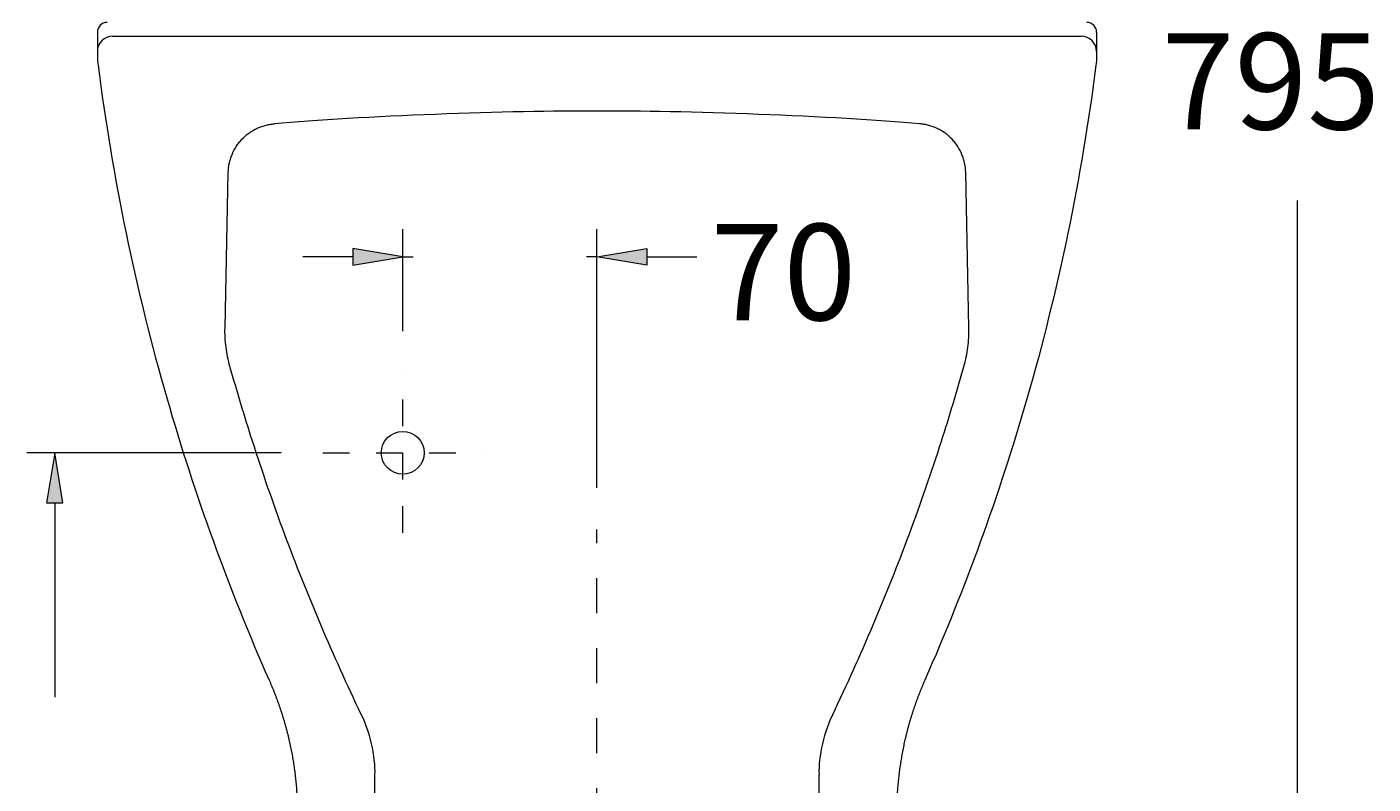
# Model space of a CAD drawing. Units: millimetres. Extents: x 40 to 158, y -223 to -54.
# Drawn here: x 123 to 158, y -103 to -83 of the extents above; entities that cross this region are included whole.
import ezdxf

# ---------------------------------------------------------------- set-up
doc = ezdxf.new("R2010")
doc.units = ezdxf.units.MM
doc.header["$MEASUREMENT"] = 0
for name, pattern in [('AI-Linetype-52', [3.632322, 0.90808, -0.90808, 0.90808, -0.90808]), ('AI-Linetype-53', [2.765553, 0.691388, -0.691388, 0.691388, -0.691388]), ('AI-Linetype-54', [2.765553, 0.691388, -0.691388, 0.691388, -0.691388])]:
    doc.linetypes.add(name, pattern=pattern)
doc.layers.add('Capa 1', color=7, linetype='Continuous', lineweight=0)

# ---------------------------------------------------------------- blocks, each defined once
blk = doc.blocks.new('Block_3')
at = {"layer": 'Capa 1', "true_color": 0x1a171b, "transparency": 33554687}
h = blk.add_hatch(color=250, dxfattribs=at)
h.dxf.hatch_style = 2
h.paths.add_polyline_path([(131.612, -88.701), (131.612, -89.134), (132.909, -88.918)])
h = blk.add_hatch(color=250, dxfattribs=at)
h.dxf.hatch_style = 2
h.paths.add_polyline_path([(139.25, -88.701), (139.25, -89.134), (137.952, -88.918)])
h = blk.add_hatch(color=250, dxfattribs=at)
h.dxf.hatch_style = 2
h.paths.add_polyline_path([(123.658, -95.297), (124.09, -95.297), (123.875, -93.999)])
at = {"layer": 'Capa 1', "color": 250, "linetype": 'AI-Linetype-53', "lineweight": 9, "true_color": 0x1a171b}
blk.add_line((132.909, -96.075), (132.909, -91.925), dxfattribs=at)
at = {"layer": 'Capa 1', "color": 250, "linetype": 'AI-Linetype-54', "lineweight": 9, "true_color": 0x1a171b}
blk.add_line((130.834, -94), (134.984, -94), dxfattribs=at)
at = {"layer": 'Capa 1', "color": 250, "linetype": 'AI-Linetype-52', "lineweight": 9, "true_color": 0x1a171b}
blk.add_line((137.953, -114.509), (137.953, -95.988), dxfattribs=at)
at = {"layer": 'Capa 1'}
for points in [[(131.612, -88.701), (131.612, -89.134), (132.909, -88.918)], [(139.25, -88.701), (139.25, -89.134), (137.952, -88.918)], [(123.658, -95.297), (124.09, -95.297), (123.875, -93.999)]]:
    blk.add_lwpolyline(points, close=True, dxfattribs=at)
at = {"layer": 'Capa 1', "color": 250, "lineweight": 9, "true_color": 0x1a171b}
for points in [[(125.234, -82.831), (125.095, -82.831), (124.983, -82.944), (124.983, -83.083)], [(124.983, -83.083), (124.983, -83.083), (124.983, -83.588), (124.983, -83.588)], [(150.923, -83.083), (150.923, -82.944), (150.81, -82.831), (150.671, -82.831)], [(150.923, -83.083), (150.923, -83.083), (150.923, -83.588), (150.923, -83.588)], [(125.379, -83.192), (125.16, -83.192), (124.982, -83.37), (124.982, -83.588)], [(125.379, -83.192), (125.379, -83.192), (150.527, -83.192), (150.527, -83.192)], [(150.923, -83.588), (150.923, -83.37), (150.746, -83.192), (150.527, -83.192)], [(137.953, -85.136), (135.828, -85.11), (131.692, -85.271), (129.577, -85.461)], [(146.329, -85.461), (144.213, -85.271), (140.077, -85.11), (137.953, -85.136)], [(128.296, -90.75), (128.296, -90.75), (128.38, -86.727), (128.38, -86.727)], [(147.609, -90.75), (147.609, -90.75), (147.525, -86.727), (147.525, -86.727)], [(156.14, -110.716), (156.14, -110.716), (156.14, -87.455), (156.14, -87.455)], [(132.909, -90.844), (132.909, -90.844), (132.909, -88.196), (132.909, -88.196)], [(137.953, -94.908), (137.953, -94.908), (137.953, -88.196), (137.953, -88.196)], [(131.611, -88.918), (131.611, -88.918), (130.315, -88.918), (130.315, -88.918)], [(132.909, -88.918), (132.909, -88.918), (133.183, -88.918), (133.183, -88.918)], [(137.953, -88.918), (137.953, -88.918), (137.678, -88.918), (137.678, -88.918)], [(139.249, -88.918), (139.249, -88.918), (140.547, -88.918), (140.547, -88.918)], [(129.753, -93.999), (129.753, -93.999), (123.154, -93.999), (123.154, -93.999)], [(123.874, -95.297), (123.874, -95.297), (123.874, -100.341), (123.874, -100.341)], [(132.188, -102.347), (132.211, -101.906), (132.044, -101.176), (131.834, -100.789)], [(144.072, -100.789), (143.861, -101.176), (143.695, -101.906), (143.717, -102.347)], [(132.188, -106.97), (132.188, -106.97), (132.188, -102.347), (132.188, -102.347)], [(143.717, -106.97), (143.717, -106.97), (143.717, -102.347), (143.717, -102.347)]]:
    blk.add_open_spline(points, degree=3, dxfattribs=at)
for points, knots in [([(124.983, -83.588), (124.983, -83.588), (124.983, -83.64), (124.983, -83.64), (124.983, -83.694), (124.98, -83.75), (124.984, -83.804), (124.987, -83.849), (124.993, -83.893), (125, -83.937), (125.372, -86.853), (125.972, -89.758), (126.792, -92.6), (127.51, -95.091), (128.398, -97.534), (129.44, -99.896)], [0, 0, 0, 0, 1, 1, 1, 2, 2, 2, 3, 3, 3, 4, 4, 4, 5, 5, 5, 5]), ([(150.923, -83.588), (150.923, -83.588), (150.923, -83.64), (150.923, -83.64), (150.923, -83.694), (150.925, -83.75), (150.922, -83.804), (150.919, -83.849), (150.912, -83.893), (150.906, -83.937), (150.533, -86.853), (149.934, -89.758), (149.113, -92.6), (148.395, -95.091), (147.507, -97.534), (146.465, -99.896)], [0, 0, 0, 0, 1, 1, 1, 2, 2, 2, 3, 3, 3, 4, 4, 4, 5, 5, 5, 5]), ([(128.38, -86.727), (128.382, -86.647), (128.391, -86.568), (128.407, -86.491), (128.416, -86.452), (128.425, -86.413), (128.436, -86.376), (128.449, -86.337), (128.462, -86.3), (128.478, -86.263), (128.507, -86.189), (128.544, -86.119), (128.587, -86.052), (128.608, -86.018), (128.631, -85.986), (128.656, -85.955), (128.681, -85.924), (128.707, -85.893), (128.734, -85.864), (128.789, -85.806), (128.849, -85.754), (128.912, -85.707), (128.944, -85.684), (128.978, -85.662), (129.013, -85.642), (129.046, -85.621), (129.082, -85.602), (129.117, -85.584), (129.189, -85.55), (129.263, -85.523), (129.34, -85.502), (129.378, -85.492), (129.418, -85.483), (129.458, -85.477), (129.497, -85.47), (129.537, -85.465), (129.577, -85.461)], [0, 0, 0, 0, 1, 1, 1, 2, 2, 2, 3, 3, 3, 4, 4, 4, 5, 5, 5, 6, 6, 6, 7, 7, 7, 8, 8, 8, 9, 9, 9, 10, 10, 10, 11, 11, 11, 12, 12, 12, 12]), ([(147.525, -86.727), (147.523, -86.647), (147.514, -86.568), (147.498, -86.491), (147.49, -86.452), (147.48, -86.413), (147.468, -86.376), (147.457, -86.337), (147.444, -86.3), (147.428, -86.263), (147.398, -86.189), (147.361, -86.119), (147.319, -86.052), (147.297, -86.018), (147.274, -85.986), (147.249, -85.955), (147.224, -85.924), (147.198, -85.893), (147.171, -85.864), (147.116, -85.806), (147.057, -85.754), (146.992, -85.707), (146.961, -85.684), (146.928, -85.662), (146.893, -85.642), (146.858, -85.621), (146.824, -85.602), (146.787, -85.584), (146.716, -85.55), (146.641, -85.523), (146.566, -85.502), (146.526, -85.492), (146.488, -85.483), (146.448, -85.477), (146.408, -85.47), (146.369, -85.465), (146.329, -85.461)], [0, 0, 0, 0, 1, 1, 1, 2, 2, 2, 3, 3, 3, 4, 4, 4, 5, 5, 5, 6, 6, 6, 7, 7, 7, 8, 8, 8, 9, 9, 9, 10, 10, 10, 11, 11, 11, 12, 12, 12, 12]), ([(128.425, -91.76), (128.378, -91.594), (128.345, -91.428), (128.323, -91.259), (128.302, -91.091), (128.292, -90.921), (128.296, -90.75)], [0, 0, 0, 0, 1, 1, 1, 2, 2, 2, 2]), ([(147.48, -91.76), (147.527, -91.594), (147.561, -91.428), (147.581, -91.259), (147.603, -91.091), (147.612, -90.921), (147.609, -90.75)], [0, 0, 0, 0, 1, 1, 1, 2, 2, 2, 2]), ([(131.834, -100.789), (131.097, -99.253), (130.433, -97.691), (129.841, -96.102), (129.547, -95.307), (129.268, -94.505), (129.009, -93.697), (128.802, -93.055), (128.608, -92.409), (128.425, -91.76)], [0, 0, 0, 0, 1, 1, 1, 2, 2, 2, 3, 3, 3, 3]), ([(144.072, -100.789), (144.808, -99.253), (145.471, -97.691), (146.063, -96.102), (146.359, -95.307), (146.637, -94.505), (146.897, -93.697), (147.102, -93.055), (147.298, -92.409), (147.48, -91.76)], [0, 0, 0, 0, 1, 1, 1, 2, 2, 2, 3, 3, 3, 3]), ([(133.466, -94), (133.466, -93.692), (133.216, -93.443), (132.908, -93.443), (132.602, -93.443), (132.352, -93.692), (132.352, -94), (132.352, -94.307), (132.602, -94.556), (132.908, -94.556), (133.216, -94.556), (133.466, -94.307), (133.466, -94)], [0, 0, 0, 0, 1, 1, 1, 2, 2, 2, 3, 3, 3, 4, 4, 4, 4]), ([(129.44, -99.896), (129.451, -99.922), (129.462, -99.946), (129.473, -99.971), (129.484, -99.997), (129.495, -100.023), (129.505, -100.048), (129.516, -100.073), (129.526, -100.098), (129.537, -100.124), (129.546, -100.149), (129.557, -100.174), (129.567, -100.2), (129.577, -100.225), (129.588, -100.251), (129.598, -100.276), (129.607, -100.302), (129.617, -100.327), (129.627, -100.353), (129.636, -100.378), (129.646, -100.403), (129.655, -100.43), (129.664, -100.455), (129.674, -100.48), (129.683, -100.506), (129.692, -100.532), (129.701, -100.558), (129.71, -100.583), (129.719, -100.608), (129.728, -100.634), (129.736, -100.661), (129.745, -100.686), (129.753, -100.712), (129.762, -100.737), (129.77, -100.764), (129.778, -100.789), (129.786, -100.815), (129.794, -100.84), (129.802, -100.866), (129.81, -100.893), (129.818, -100.918), (129.826, -100.944), (129.834, -100.97), (129.84, -100.996), (129.848, -101.022), (129.855, -101.048), (129.864, -101.074), (129.87, -101.1), (129.878, -101.126), (129.884, -101.152), (129.891, -101.178), (129.898, -101.204), (129.905, -101.23), (129.911, -101.256), (129.918, -101.283), (129.924, -101.308), (129.932, -101.335), (129.937, -101.361), (129.944, -101.387), (129.951, -101.413), (129.956, -101.44), (129.963, -101.466), (129.968, -101.492), (129.974, -101.517), (129.98, -101.545), (129.986, -101.571), (129.991, -101.597), (129.996, -101.623), (130.002, -101.65), (130.008, -101.676), (130.012, -101.703), (130.018, -101.729), (130.024, -101.755), (130.028, -101.782), (130.033, -101.808), (130.038, -101.835), (130.042, -101.862), (130.048, -101.887), (130.052, -101.914), (130.056, -101.941), (130.061, -101.967), (130.066, -101.994), (130.069, -102.021), (130.074, -102.048), (130.078, -102.074), (130.081, -102.1), (130.086, -102.127), (130.09, -102.154), (130.094, -102.181), (130.097, -102.208), (130.101, -102.234), (130.104, -102.261), (130.108, -102.287), (130.11, -102.314), (130.114, -102.341), (130.118, -102.368), (130.121, -102.395), (130.124, -102.422), (130.126, -102.448), (130.129, -102.475), (130.132, -102.502), (130.135, -102.529), (130.138, -102.556), (130.139, -102.583), (130.142, -102.61), (130.144, -102.637), (130.147, -102.664), (130.149, -102.69), (130.152, -102.718), (130.154, -102.745), (130.155, -102.772), (130.156, -102.799), (130.158, -102.826), (130.16, -102.853), (130.162, -102.88), (130.163, -102.907), (130.165, -102.934), (130.166, -102.962), (130.168, -102.99), (130.168, -103.017), (130.169, -103.044), (130.17, -103.071), (130.171, -103.098), (130.172, -103.125), (130.173, -103.153), (130.174, -103.18), (130.174, -103.208), (130.175, -103.235), (130.175, -103.262), (130.175, -103.29), (130.176, -103.317), (130.176, -103.345), (130.176, -103.372), (130.176, -103.399), (130.176, -103.426), (130.175, -103.455), (130.175, -103.482), (130.175, -103.51), (130.174, -103.537)], [0, 0, 0, 0, 1, 1, 1, 2, 2, 2, 3, 3, 3, 4, 4, 4, 5, 5, 5, 6, 6, 6, 7, 7, 7, 8, 8, 8, 9, 9, 9, 10, 10, 10, 11, 11, 11, 12, 12, 12, 13, 13, 13, 14, 14, 14, 15, 15, 15, 16, 16, 16, 17, 17, 17, 18, 18, 18, 19, 19, 19, 20, 20, 20, 21, 21, 21, 22, 22, 22, 23, 23, 23, 24, 24, 24, 25, 25, 25, 26, 26, 26, 27, 27, 27, 28, 28, 28, 29, 29, 29, 30, 30, 30, 31, 31, 31, 32, 32, 32, 33, 33, 33, 34, 34, 34, 35, 35, 35, 36, 36, 36, 37, 37, 37, 38, 38, 38, 39, 39, 39, 40, 40, 40, 41, 41, 41, 42, 42, 42, 43, 43, 43, 44, 44, 44, 45, 45, 45, 46, 46, 46, 46]), ([(146.465, -99.896), (146.454, -99.922), (146.443, -99.946), (146.433, -99.971), (146.422, -99.997), (146.41, -100.023), (146.4, -100.048), (146.39, -100.073), (146.379, -100.098), (146.368, -100.124), (146.358, -100.149), (146.349, -100.174), (146.338, -100.2), (146.327, -100.225), (146.318, -100.251), (146.307, -100.276), (146.298, -100.302), (146.289, -100.327), (146.279, -100.353), (146.269, -100.378), (146.26, -100.403), (146.25, -100.43), (146.241, -100.455), (146.232, -100.48), (146.222, -100.506), (146.213, -100.532), (146.205, -100.558), (146.196, -100.583), (146.187, -100.608), (146.178, -100.634), (146.17, -100.661), (146.161, -100.686), (146.152, -100.712), (146.144, -100.737), (146.135, -100.764), (146.128, -100.789), (146.119, -100.815), (146.111, -100.84), (146.103, -100.866), (146.095, -100.893), (146.088, -100.918), (146.079, -100.944), (146.073, -100.97), (146.064, -100.996), (146.058, -101.022), (146.05, -101.048), (146.042, -101.074), (146.035, -101.1), (146.028, -101.126), (146.021, -101.152), (146.015, -101.178), (146.008, -101.204), (146.001, -101.23), (145.994, -101.256), (145.988, -101.283), (145.98, -101.308), (145.973, -101.335), (145.968, -101.361), (145.961, -101.387), (145.955, -101.413), (145.949, -101.44), (145.943, -101.466), (145.937, -101.492), (145.931, -101.517), (145.926, -101.545), (145.92, -101.571), (145.915, -101.597), (145.909, -101.623), (145.903, -101.65), (145.898, -101.676), (145.893, -101.703), (145.887, -101.729), (145.882, -101.755), (145.877, -101.782), (145.872, -101.808), (145.868, -101.835), (145.863, -101.862), (145.857, -101.887), (145.854, -101.914), (145.849, -101.941), (145.844, -101.967), (145.841, -101.994), (145.836, -102.021), (145.832, -102.048), (145.828, -102.074), (145.824, -102.1), (145.819, -102.127), (145.815, -102.154), (145.813, -102.181), (145.808, -102.208), (145.804, -102.234), (145.801, -102.261), (145.798, -102.287), (145.795, -102.314), (145.791, -102.341), (145.788, -102.368), (145.785, -102.395), (145.782, -102.422), (145.779, -102.448), (145.777, -102.475), (145.773, -102.502), (145.771, -102.529), (145.768, -102.556), (145.766, -102.583), (145.763, -102.61), (145.761, -102.637), (145.758, -102.664), (145.756, -102.69), (145.755, -102.718), (145.752, -102.745), (145.75, -102.772), (145.749, -102.799), (145.747, -102.826), (145.745, -102.853), (145.743, -102.88), (145.742, -102.907), (145.741, -102.934), (145.74, -102.962), (145.738, -102.99), (145.738, -103.017), (145.736, -103.044), (145.735, -103.071), (145.734, -103.098), (145.733, -103.125), (145.732, -103.153), (145.731, -103.18), (145.731, -103.208), (145.73, -103.235), (145.73, -103.262), (145.73, -103.29), (145.73, -103.317), (145.73, -103.345), (145.729, -103.372), (145.729, -103.399), (145.73, -103.426), (145.73, -103.455), (145.73, -103.482), (145.73, -103.51), (145.731, -103.537)], [0, 0, 0, 0, 1, 1, 1, 2, 2, 2, 3, 3, 3, 4, 4, 4, 5, 5, 5, 6, 6, 6, 7, 7, 7, 8, 8, 8, 9, 9, 9, 10, 10, 10, 11, 11, 11, 12, 12, 12, 13, 13, 13, 14, 14, 14, 15, 15, 15, 16, 16, 16, 17, 17, 17, 18, 18, 18, 19, 19, 19, 20, 20, 20, 21, 21, 21, 22, 22, 22, 23, 23, 23, 24, 24, 24, 25, 25, 25, 26, 26, 26, 27, 27, 27, 28, 28, 28, 29, 29, 29, 30, 30, 30, 31, 31, 31, 32, 32, 32, 33, 33, 33, 34, 34, 34, 35, 35, 35, 36, 36, 36, 37, 37, 37, 38, 38, 38, 39, 39, 39, 40, 40, 40, 41, 41, 41, 42, 42, 42, 43, 43, 43, 44, 44, 44, 45, 45, 45, 46, 46, 46, 46])]:
    blk.add_open_spline(points, degree=3, knots=knots, dxfattribs=at)
at = {"layer": 'Capa 1', "char_height": 0.2, "attachment_point": 7}
for s, insert in [('\\C250;\\c1775386;\\FArial Bold|b1|i0|c1;\\H2.497667;\\W1.000000;795', (152.608, -85.608)), ('\\C250;\\c1775386;\\FArial Bold|b1|i0|c1;\\H2.497667;\\W1.000000;70', (140.901, -90.558))]:
    blk.add_mtext(s, dxfattribs=dict(at, insert=insert))
blk = doc.blocks.new('Block_2')
at = {"layer": 'Capa 1'}
blk.add_blockref('Block_3', (0, 0), dxfattribs=at)
blk = doc.blocks.new('Block_1')
at = {"layer": 'Capa 1'}
blk.add_blockref('Block_2', (0, 0), dxfattribs=at)
blk = doc.blocks.new('Block_0')
at = {"layer": 'Capa 1'}
blk.add_blockref('Block_1', (0, 0), dxfattribs=at)

msp = doc.modelspace()

# ---------------------------------------------------------------- block references
at = {"layer": 'Capa 1'}
msp.add_blockref('Block_0', (0, 0), dxfattribs=at)

doc.saveas('drawing.dxf')
